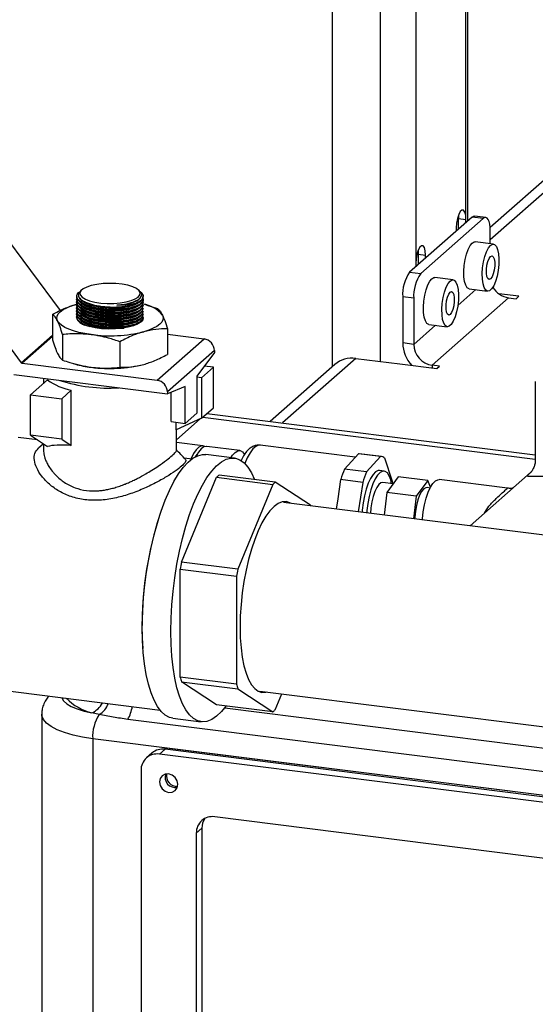
# Model space of a CAD drawing. Units: millimetres. Extents: x 4 to 416, y 4 to 293.
# Drawn here: x 316 to 330, y 154 to 182 of the extents above; entities that cross this region are included whole.
import ezdxf

# ---------------------------------------------------------------- set-up
doc = ezdxf.new("R2010")
doc.units = ezdxf.units.MM

msp = doc.modelspace()

# ---------------------------------------------------------------- linework, layer by layer
at = {"color": 7, "linetype": 'Continuous', "lineweight": 25}
for p, q in [((324.343, 172.315), (324.343, 183.243)), ((325.695, 182.728), (325.695, 172.459)), ((326.697, 182.601), (326.697, 175.222)), ((328.111, 176.469), (328.111, 182.339)), ((328.162, 176.424), (328.162, 182.333)), ((335.076, 181.78), (328.791, 176.237)), ((335.327, 181.654), (328.794, 175.893)), ((328.286, 176.534), (326.522, 174.978)), ((328.598, 176.495), (326.834, 174.939)), ((327.899, 176.588), (327.904, 176.495)), ((327.904, 176.197), (327.904, 176.495)), ((327.904, 176.495), (328.111, 176.469)), ((328.111, 176.38), (328.111, 176.469)), ((328.598, 176.495), (328.286, 176.534)), ((328.667, 176.522), (328.356, 176.561)), ((314.99, 176.156), (316.668, 173.896)), ((327.836, 176.226), (327.836, 176.137)), ((328.794, 175.78), (328.794, 176.144)), ((326.759, 175.583), (326.764, 175.49)), ((328.889, 175.768), (328.369, 175.833)), ((326.764, 175.49), (326.972, 175.464)), ((326.764, 175.49), (326.764, 175.192)), ((326.972, 175.375), (326.972, 175.464)), ((326.697, 175.222), (326.697, 175.133)), ((313.665, 174.987), (315.571, 172.42)), ((326.522, 174.978), (326.834, 174.939)), ((327.749, 174.763), (327.23, 174.829)), ((317.276, 174.48), (317.241, 174.449)), ((318.9, 174.452), (318.868, 174.48)), ((328.388, 174.487), (327.882, 174.041)), ((328.202, 174.51), (328.722, 174.445)), ((317.137, 174.296), (317.137, 174.283)), ((317.137, 174.212), (317.137, 174.2)), ((317.182, 174.343), (317.181, 174.323)), ((318.948, 174.41), (318.925, 174.43)), ((318.962, 174.322), (318.963, 174.337)), ((319.008, 174.287), (319.008, 174.3)), ((319.008, 174.204), (319.008, 174.217)), ((326.638, 174.242), (326.326, 174.281)), ((326.326, 174.281), (326.326, 172.982)), ((326.638, 174.242), (326.638, 172.943)), ((327.157, 172.354), (329.314, 174.256)), ((329.6, 174.299), (329.04, 174.369)), ((329.314, 174.256), (329.522, 174.23)), ((329.522, 174.23), (329.6, 174.299)), ((317.137, 174.129), (317.137, 174.116)), ((317.137, 174.046), (317.137, 174.033)), ((317.137, 173.963), (317.137, 173.95)), ((317.375, 174.137), (317.382, 174.134)), ((318.744, 174.07), (318.771, 174.079)), ((318.744, 173.986), (318.771, 173.996)), ((318.905, 174.136), (318.927, 174.159)), ((318.905, 174.053), (318.925, 174.073)), ((318.905, 173.97), (318.925, 173.99)), ((319.008, 174.121), (319.008, 174.133)), ((319.008, 174.038), (319.008, 174.05)), ((319.008, 173.955), (319.008, 173.967)), ((319.113, 174.047), (319.05, 174.065)), ((319.109, 174.048), (319.412, 173.95)), ((316.453, 173.789), (316.453, 173.069)), ((317.137, 173.88), (317.137, 173.867)), ((317.137, 173.797), (317.137, 173.784)), ((317.137, 173.713), (317.137, 173.701)), ((318.744, 173.903), (318.771, 173.913)), ((318.744, 173.82), (318.771, 173.83)), ((318.744, 173.737), (318.771, 173.746)), ((318.744, 173.654), (318.771, 173.663)), ((318.905, 173.887), (318.925, 173.907)), ((318.905, 173.804), (318.925, 173.824)), ((318.905, 173.721), (318.925, 173.74)), ((318.905, 173.638), (318.925, 173.657)), ((319.008, 173.871), (319.008, 173.884)), ((319.008, 173.788), (319.008, 173.801)), ((319.008, 173.705), (319.008, 173.718)), ((317.295, 173.512), (317.357, 173.487)), ((318.744, 173.571), (318.771, 173.58)), ((318.744, 173.487), (318.771, 173.497)), ((318.905, 173.554), (318.925, 173.574)), ((319.692, 173.381), (319.692, 172.661)), ((327.249, 173.482), (326.638, 172.943)), ((327.063, 173.506), (327.583, 173.44)), ((315.571, 172.42), (316.453, 173.198)), ((316.453, 173.167), (315.592, 172.408)), ((316.732, 173.219), (316.732, 172.5)), ((319.4, 171.928), (320.726, 173.097)), ((319.692, 173.227), (320.726, 173.097)), ((318.352, 173.015), (318.352, 172.296)), ((326.638, 172.943), (326.326, 172.982)), ((321.016, 172.767), (319.691, 171.599)), ((321.016, 172.714), (320.519, 172.042)), ((321.016, 172.767), (321.016, 172.714)), ((325, 172.547), (322.935, 170.725)), ((325, 172.547), (326.247, 172.389)), ((315.592, 172.408), (319.4, 171.928)), ((317.032, 172.402), (317.095, 172.384)), ((320.987, 172.296), (320.656, 172.003)), ((320.987, 172.296), (320.73, 172.328)), ((320.987, 171.153), (320.987, 172.296)), ((324.412, 172.375), (322.59, 170.768)), ((326.247, 172.389), (326.248, 172.39)), ((326.248, 172.39), (327.287, 172.259)), ((327.365, 172.328), (327.157, 172.354)), ((327.157, 172.354), (327.157, 172.275)), ((327.287, 172.259), (327.365, 172.328)), ((315.362, 172.091), (319.691, 171.546)), ((316.198, 171.986), (316.198, 171.843)), ((320.519, 172.042), (320.519, 171.006)), ((320.656, 172.003), (320.519, 172.021)), ((320.656, 172.003), (320.656, 170.861)), ((315.832, 171.52), (316.312, 171.943)), ((320.188, 171.75), (319.691, 171.546)), ((320.188, 170.714), (320.188, 171.75)), ((330.066, 171.891), (330.066, 169.684)), ((315.832, 170.377), (315.832, 171.52)), ((315.832, 171.52), (316.709, 171.41)), ((316.709, 171.41), (316.981, 171.649)), ((316.981, 170.088), (316.981, 171.649)), ((319.691, 171.599), (319.691, 171.546)), ((319.792, 170.764), (319.792, 171.587)), ((316.709, 171.41), (316.709, 170.267)), ((320.656, 170.861), (320.987, 171.153)), ((320.656, 170.861), (319.937, 170.533)), ((320.519, 171.006), (320.188, 170.714)), ((320.688, 170.889), (330.066, 169.708)), ((320.806, 170.993), (330.066, 169.827)), ((319.792, 170.764), (320.188, 170.714)), ((319.937, 170.533), (319.937, 170.745)), ((320.614, 170.841), (319.946, 170.253)), ((316.024, 170.251), (315.479, 170.319)), ((316.709, 170.267), (315.832, 170.377)), ((315.832, 170.377), (316.312, 170.062)), ((319.946, 169.954), (319.946, 170.537)), ((316.195, 170.138), (316.055, 170.015)), ((316.198, 170.136), (316.198, 169.954)), ((316.709, 170.267), (316.981, 170.088)), ((320.694, 170.076), (319.946, 170.171)), ((321.733, 169.946), (320.798, 170.063)), ((324.986, 169.76), (322.307, 170.097)), ((321.58, 169.732), (320.777, 169.834)), ((325.075, 169.858), (324.88, 169.641)), ((325.699, 169.78), (325.075, 169.858)), ((325.724, 169.779), (325.101, 169.857)), ((325.699, 169.78), (325.308, 169.345)), ((320.375, 169.703), (320.17, 169.728)), ((324.88, 169.641), (324.684, 169.423)), ((326.043, 169.076), (325.818, 169.736)), ((320.087, 166.797), (321.076, 169.192)), ((321.076, 169.192), (322.662, 168.992)), ((322.733, 169.055), (321.147, 169.255)), ((325.308, 169.345), (324.684, 169.423)), ((325.804, 169.365), (325.674, 169.382)), ((326.202, 169.207), (325.876, 168.763)), ((327.033, 169.102), (326.202, 169.207)), ((329.927, 169.323), (328.225, 167.822)), ((322.662, 168.992), (321.673, 166.597)), ((323.722, 168.404), (322.733, 169.055)), ((324.576, 169.128), (324.493, 168.58)), ((325.2, 169.049), (324.576, 169.128)), ((325.2, 169.049), (325.074, 168.219)), ((326.056, 169.009), (325.764, 169.046)), ((327.033, 169.102), (326.707, 168.658)), ((327.114, 168.917), (327.033, 169.102)), ((329.281, 168.883), (327.358, 169.125)), ((325.876, 168.763), (325.799, 168.128)), ((326.707, 168.658), (325.876, 168.763)), ((326.707, 168.658), (326.631, 168.023)), ((327.1, 168.889), (327.013, 168.9)), ((367.997, 162.811), (322.967, 168.484)), ((323.722, 168.404), (323.727, 168.389)), ((324.493, 168.58), (324.45, 168.297)), ((321.673, 166.597), (320.087, 166.797)), ((320.052, 163.556), (320.052, 166.602)), ((320.052, 166.602), (321.637, 166.402)), ((321.637, 166.402), (321.637, 163.356)), ((321.637, 163.356), (320.052, 163.556)), ((321.076, 162.772), (320.087, 163.423)), ((320.087, 163.423), (321.673, 163.223)), ((314.587, 163.239), (319.482, 162.623)), ((321.673, 163.223), (322.662, 162.573)), ((322.297, 163.16), (367.287, 157.491)), ((322.733, 162.635), (322.917, 163.082)), ((317.766, 162.499), (317.562, 162.546)), ((322.662, 162.573), (321.076, 162.772)), ((321.306, 162.689), (367.567, 156.861)), ((316.147, 162.508), (316.147, 150.461)), ((375.113, 155.239), (318.572, 162.362)), ((319.84, 162.396), (320.643, 162.295)), ((375.787, 154.482), (317.583, 161.815)), ((317.583, 161.815), (317.583, 149.768)), ((319.255, 161.412), (319.098, 161.273)), ((319.623, 161.519), (319.466, 161.38)), ((319.662, 161.553), (319.623, 161.519)), ((373.669, 154.71), (319.623, 161.519)), ((373.708, 154.744), (319.662, 161.553)), ((373.512, 154.571), (319.466, 161.38)), ((318.946, 160.922), (318.946, 151.494)), ((371.953, 153.196), (321.025, 159.612)), ((320.662, 159.293), (320.505, 159.154)), ((320.662, 159.293), (320.662, 153.007)), ((320.505, 159.154), (320.505, 152.869))]:
    msp.add_line(p, q, dxfattribs=at)
at = {"color": 7, "linetype": 'Continuous', "lineweight": 25, "flags": 128}
for points in [[(328.111, 176.469), (328.103, 176.587), (328.079, 176.676), (328.043, 176.726), (327.998, 176.73), (327.95, 176.688), (327.905, 176.605), (327.869, 176.49), (327.845, 176.359), (327.836, 176.226)], [(328.286, 176.534), (328.325, 176.558), (328.356, 176.561)], [(328.794, 176.144), (328.791, 176.243), (328.779, 176.331), (328.761, 176.406), (328.737, 176.464), (328.707, 176.503), (328.673, 176.521), (328.636, 176.518), (328.598, 176.495)], [(326.972, 175.464), (326.964, 175.582), (326.94, 175.672), (326.903, 175.721), (326.859, 175.725), (326.811, 175.683), (326.766, 175.6), (326.729, 175.486), (326.705, 175.354), (326.697, 175.222)], [(328.202, 174.51), (328.199, 174.511), (328.147, 174.541), (328.104, 174.611), (328.072, 174.716), (328.054, 174.85), (328.05, 175.004), (328.062, 175.168), (328.087, 175.333), (328.124, 175.488), (328.172, 175.622), (328.227, 175.729), (328.286, 175.8)], [(328.286, 175.8), (328.344, 175.832), (328.369, 175.833)], [(328.805, 175.735), (328.864, 175.767), (328.919, 175.757), (328.967, 175.707), (329.004, 175.619), (329.03, 175.498), (329.041, 175.353), (329.037, 175.193), (329.019, 175.027), (328.987, 174.866), (328.944, 174.72), (328.892, 174.598), (328.835, 174.509), (328.776, 174.457), (328.719, 174.445), (328.667, 174.476), (328.624, 174.545), (328.592, 174.651), (328.574, 174.784), (328.57, 174.938), (328.581, 175.103), (328.606, 175.268), (328.644, 175.422), (328.692, 175.557), (328.747, 175.663), (328.805, 175.735)], [(328.805, 175.421), (328.846, 175.437), (328.881, 175.414), (328.907, 175.353), (328.921, 175.263), (328.921, 175.154), (328.907, 175.039), (328.881, 174.932), (328.846, 174.847), (328.805, 174.792), (328.765, 174.775), (328.73, 174.799), (328.703, 174.859), (328.689, 174.949), (328.689, 175.059), (328.703, 175.173), (328.73, 175.28), (328.765, 175.366), (328.805, 175.421)], [(327.063, 173.506), (327.06, 173.506), (327.008, 173.536), (326.965, 173.606), (326.933, 173.711), (326.915, 173.845), (326.911, 173.999), (326.922, 174.164), (326.947, 174.328), (326.985, 174.483), (327.033, 174.618), (327.088, 174.724), (327.146, 174.796)], [(327.146, 174.796), (327.205, 174.828), (327.23, 174.829)], [(327.666, 174.73), (327.725, 174.762), (327.78, 174.753), (327.827, 174.702), (327.865, 174.614), (327.89, 174.494), (327.901, 174.349), (327.898, 174.188), (327.879, 174.022), (327.848, 173.861), (327.805, 173.715), (327.753, 173.594), (327.696, 173.504), (327.637, 173.452), (327.579, 173.441), (327.528, 173.471), (327.485, 173.541), (327.453, 173.646), (327.435, 173.78), (327.431, 173.934), (327.442, 174.098), (327.467, 174.263), (327.505, 174.417), (327.553, 174.552), (327.608, 174.659), (327.666, 174.73)], [(318.868, 174.279), (318.914, 174.339), (318.921, 174.4), (318.888, 174.46), (318.817, 174.517), (318.711, 174.567), (318.575, 174.609), (318.416, 174.639), (318.24, 174.658), (318.057, 174.663), (317.875, 174.656), (317.701, 174.635), (317.545, 174.602), (317.414, 174.559), (317.313, 174.508), (317.248, 174.451), (317.222, 174.39), (317.235, 174.329), (317.287, 174.27), (317.377, 174.216), (317.498, 174.17), (317.647, 174.134), (317.815, 174.109), (317.995, 174.097), (318.179, 174.098), (318.358, 174.113), (318.524, 174.139), (318.668, 174.177), (318.785, 174.225), (318.868, 174.279)], [(317.207, 174.242), (317.213, 174.234), (317.28, 174.171), (317.382, 174.113), (317.515, 174.061), (317.671, 174.02), (317.845, 173.989), (318.029, 173.972), (318.215, 173.968), (318.395, 173.978), (318.56, 174.001), (318.704, 174.036), (318.821, 174.082), (318.905, 174.136)], [(318.268, 174.053), (318.452, 174.067), (318.618, 174.096), (318.758, 174.138), (318.865, 174.19), (318.934, 174.251), (318.962, 174.317), (318.962, 174.322)], [(327.666, 174.416), (327.706, 174.432), (327.742, 174.409), (327.768, 174.349), (327.782, 174.259), (327.782, 174.149), (327.768, 174.034), (327.742, 173.928), (327.706, 173.842), (327.666, 173.787), (327.626, 173.771), (327.59, 173.794), (327.564, 173.854), (327.55, 173.945), (327.55, 174.054), (327.564, 174.169), (327.59, 174.276), (327.626, 174.361), (327.666, 174.416)], [(316.593, 173.606), (316.574, 173.671), (316.58, 173.736), (316.613, 173.801), (316.67, 173.863), (316.751, 173.923), (316.855, 173.978), (316.979, 174.029), (317.123, 174.073)], [(317.241, 174.12), (317.28, 174.088), (317.382, 174.029), (317.515, 173.978), (317.671, 173.937), (317.845, 173.906), (318.029, 173.889), (318.215, 173.885), (318.395, 173.895), (318.56, 173.918), (318.704, 173.953), (318.821, 173.999), (318.905, 174.053)], [(317.241, 174.037), (317.28, 174.005), (317.382, 173.946), (317.515, 173.895), (317.671, 173.853), (317.845, 173.823), (318.029, 173.806), (318.215, 173.802), (318.395, 173.811), (318.56, 173.834), (318.704, 173.87), (318.821, 173.916), (318.905, 173.97)], [(317.241, 173.954), (317.28, 173.922), (317.382, 173.863), (317.515, 173.812), (317.671, 173.77), (317.845, 173.74), (318.029, 173.723), (318.215, 173.719), (318.395, 173.728), (318.56, 173.751), (318.704, 173.786), (318.821, 173.832), (318.905, 173.887)], [(319.008, 173.687), (318.997, 173.639), (318.948, 173.576), (318.86, 173.518), (318.737, 173.467), (318.586, 173.426), (318.412, 173.396), (318.223, 173.379), (318.028, 173.375), (317.835, 173.385), (317.652, 173.408), (317.487, 173.443), (317.348, 173.489), (317.241, 173.543), (317.17, 173.604), (317.153, 173.628)], [(317.241, 173.871), (317.28, 173.838), (317.382, 173.78), (317.515, 173.729), (317.671, 173.687), (317.845, 173.657), (318.029, 173.639), (318.215, 173.635), (318.395, 173.645), (318.56, 173.668), (318.704, 173.703), (318.821, 173.749), (318.905, 173.804)], [(317.241, 173.788), (317.28, 173.755), (317.382, 173.697), (317.515, 173.646), (317.671, 173.604), (317.845, 173.574), (318.029, 173.556), (318.215, 173.552), (318.395, 173.562), (318.56, 173.585), (318.704, 173.62), (318.821, 173.666), (318.905, 173.721)], [(317.241, 173.705), (317.28, 173.672), (317.382, 173.614), (317.515, 173.562), (317.671, 173.521), (317.845, 173.491), (318.029, 173.473), (318.215, 173.469), (318.395, 173.479), (318.56, 173.502), (318.704, 173.537), (318.821, 173.583), (318.905, 173.638)], [(319.552, 173.767), (319.571, 173.702), (319.564, 173.637), (319.532, 173.572), (319.475, 173.51), (319.394, 173.45), (319.29, 173.395), (319.165, 173.344), (319.022, 173.3)], [(317.542, 173.219), (317.364, 173.246), (317.197, 173.281), (317.046, 173.322), (316.912, 173.37), (316.798, 173.423), (316.706, 173.481), (316.637, 173.542), (316.593, 173.606)], [(317.241, 173.622), (317.28, 173.589), (317.382, 173.53), (317.515, 173.479), (317.671, 173.438), (317.845, 173.407), (318.029, 173.39), (318.215, 173.386), (318.395, 173.396), (318.47, 173.404)], [(318.814, 173.497), (318.821, 173.5), (318.905, 173.554)], [(320.744, 170.059), (320.722, 170.069), (320.652, 170.075), (320.578, 170.04), (320.504, 169.968), (320.431, 169.859), (320.363, 169.718), (320.357, 169.705)], [(320.798, 170.063), (320.792, 170.064), (320.719, 170.049), (320.645, 169.996), (320.571, 169.904), (320.501, 169.781)], [(322.307, 170.097), (322.264, 170.097), (322.183, 170.064), (322.101, 169.993), (322.02, 169.884), (321.942, 169.742), (321.874, 169.577)], [(318.983, 164.946), (318.99, 165.316), (319.011, 165.694), (319.046, 166.076), (319.094, 166.459), (319.155, 166.838), (319.228, 167.21), (319.313, 167.57), (319.408, 167.914), (319.513, 168.24), (319.626, 168.543), (319.746, 168.82), (319.873, 169.069), (320.004, 169.286), (320.138, 169.469), (320.274, 169.617), (320.411, 169.728), (320.546, 169.801), (320.679, 169.834), (320.777, 169.834)], [(320.534, 169.845), (320.493, 169.794), (320.474, 169.767)], [(321.48, 169.745), (321.525, 169.813), (321.599, 169.895), (321.673, 169.939), (321.745, 169.944), (321.811, 169.908), (321.867, 169.838)], [(325.101, 169.857), (325.091, 169.858), (325.075, 169.858)], [(319.786, 164.845), (319.794, 165.214), (319.815, 165.592), (319.849, 165.975), (319.897, 166.358), (319.958, 166.737), (320.032, 167.109), (320.116, 167.469), (320.212, 167.813), (320.316, 168.139), (320.429, 168.442), (320.55, 168.719), (320.676, 168.967), (320.807, 169.185), (320.942, 169.368), (321.078, 169.516), (321.214, 169.627), (321.349, 169.7), (321.482, 169.733), (321.611, 169.727), (321.735, 169.682), (321.851, 169.598), (321.961, 169.476), (322.061, 169.317), (322.149, 169.129)], [(325.674, 169.382), (325.633, 169.38), (325.561, 169.345), (325.489, 169.271), (325.419, 169.162), (325.354, 169.022), (325.295, 168.855), (325.247, 168.669), (325.21, 168.471), (325.185, 168.268), (325.181, 168.205)], [(326.014, 169.014), (325.99, 169.116), (325.947, 169.232), (325.893, 169.314), (325.831, 169.359), (325.763, 169.363), (325.691, 169.328), (325.619, 169.255), (325.549, 169.146), (325.483, 169.005), (325.425, 168.839), (325.377, 168.653), (325.34, 168.455), (325.315, 168.251), (325.311, 168.189)], [(325.764, 169.046), (325.712, 169.036), (325.653, 168.989), (325.594, 168.906), (325.541, 168.793), (325.494, 168.654), (325.457, 168.498), (325.432, 168.333), (325.42, 168.175)], [(326.049, 168.998), (326.046, 169.036), (326.043, 169.076)], [(326.885, 167.991), (326.886, 168.017), (326.908, 168.218), (326.943, 168.415), (326.989, 168.601), (327.046, 168.768), (327.11, 168.909), (327.179, 169.017), (327.251, 169.09), (327.321, 169.124), (327.358, 169.125)], [(327.013, 168.9), (326.98, 168.897), (326.92, 168.863), (326.86, 168.791), (326.804, 168.686), (326.754, 168.553), (326.712, 168.399), (326.683, 168.234), (326.665, 168.065), (326.663, 168.019)], [(323.164, 168.46), (323.143, 168.471), (323.037, 168.505), (322.927, 168.499), (322.813, 168.454), (322.697, 168.371), (322.582, 168.25), (322.468, 168.094), (322.357, 167.905), (322.252, 167.685), (322.153, 167.438), (322.061, 167.167), (321.98, 166.877), (321.908, 166.57), (321.848, 166.253), (321.801, 165.93), (321.766, 165.605), (321.745, 165.282), (321.738, 164.968), (321.745, 164.666), (321.766, 164.381), (321.801, 164.116), (321.848, 163.876), (321.908, 163.665), (321.98, 163.485), (322.061, 163.339), (322.153, 163.229), (322.252, 163.156), (322.357, 163.123), (322.468, 163.128), (322.493, 163.135)], [(319.003, 164.359), (318.984, 164.665), (318.977, 165.011)], [(319.84, 162.396), (319.746, 162.419), (319.626, 162.483), (319.513, 162.587), (319.408, 162.727), (319.313, 162.904), (319.228, 163.115), (319.155, 163.357), (319.094, 163.629), (319.046, 163.927), (319.011, 164.248), (318.99, 164.589), (318.983, 164.946)], [(321.344, 162.739), (321.214, 162.58), (321.078, 162.451), (320.942, 162.359), (320.807, 162.306), (320.676, 162.292), (320.55, 162.317), (320.429, 162.382), (320.316, 162.486), (320.212, 162.626), (320.116, 162.803), (320.032, 163.013), (319.958, 163.256), (319.897, 163.527), (319.849, 163.825), (319.815, 164.147), (319.794, 164.488), (319.786, 164.845)], [(316.712, 162.972), (316.76, 162.887), (316.85, 162.803), (316.979, 162.726), (317.143, 162.655), (317.339, 162.595), (317.562, 162.546)], [(317.583, 161.815), (317.296, 161.86), (317.03, 161.917), (316.791, 161.987), (316.584, 162.067), (316.414, 162.156), (316.284, 162.252), (316.196, 162.354), (316.152, 162.459), (316.147, 162.509)], [(319.985, 160.529), (319.966, 160.632), (319.909, 160.724), (319.825, 160.791), (319.725, 160.824), (319.626, 160.816), (319.542, 160.77), (319.485, 160.692), (319.466, 160.595), (319.485, 160.492), (319.542, 160.4), (319.626, 160.332), (319.725, 160.3), (319.825, 160.307), (319.909, 160.353), (319.966, 160.431), (319.985, 160.529)]]:
    msp.add_lwpolyline(points, dxfattribs=at)
at = {"color": 7, "linetype": 'Continuous', "lineweight": 25}
for centre, radius, start, end in [((327.418, 174.35), 1.094, 144.9309, 183.5931), ((327.729, 174.311), 1.094, 144.9309, 183.5931), ((329.401, 174.856), 0.606, 209.0922, 261.7398), ((318.848, 174.283), 0.162, 8.185, 51.8636), ((318.153, 176.003), 2.021, 247.6008, 287.0131), ((318.153, 175.919), 2.021, 247.6008, 287.0131), ((318.153, 175.836), 2.021, 247.6008, 287.0131), ((318.193, 175.761), 1.766, 275.1421, 288.7768), ((318.868, 173.201), 0.888, 39.6221, 81.435), ((318.153, 175.753), 2.021, 247.6008, 287.0131), ((318.153, 175.67), 2.021, 247.6008, 287.0131), ((318.153, 175.587), 2.021, 247.6008, 287.0131), ((318.153, 175.504), 2.021, 247.6008, 287.0131), ((318.153, 175.42), 2.021, 247.6008, 287.0131), ((318.066, 177.222), 4.038, 262.5487, 283.6968), ((320.677, 172.761), 0.339, 1.0587, 81.7605), ((327.286, 172.998), 0.96, 180.9394, 222.632), ((327.244, 172.954), 0.607, 181.0587, 261.7605), ((324.895, 171.813), 0.741, 81.8416, 130.6612), ((315.596, 172.438), 0.0305, 216.0747, 261.9332), ((317.893, 175.244), 2.969, 254.399, 263.2109), ((318.066, 176.299), 4.038, 262.5487, 283.6968), ((317.262, 173.198), 1.574, 232.8828, 259.7151), ((318.034, 176.153), 4.444, 251.9533, 273.6852), ((319.352, 171.593), 0.339, 1.0587, 81.7605), ((325.701, 169.602), 0.177, 49.06, 90.8182), ((321.819, 168.421), 1.07, 128.8774, 133.9419), ((327.085, 168.381), 2.617, 156.5404, 163.4228), ((327.708, 168.303), 2.617, 156.5404, 163.4228), ((323.405, 168.222), 1.07, 128.8774, 133.9419), ((328.909, 165.022), 9.932, 161.7073, 180.0638), ((329.772, 164.935), 9.863, 169.1204, 170.2725), ((331.358, 164.735), 9.863, 169.1204, 170.2725), ((323.224, 164.334), 3.267, 193.7781, 196.1849), ((324.81, 164.134), 3.267, 193.7781, 196.1849), ((317.96, 164.091), 1.596, 225.3649, 255.5414), ((317.334, 163.081), 0.581, 293.0211, 334.1209), ((317.437, 163.042), 0.635, 301.2354, 338.1496), ((317.719, 162.872), 0.994, 329.1089, 351.2297), ((321.99, 163.406), 1.07, 308.8774, 313.9419), ((318.738, 161.873), 1.156, 147.1995, 182.8467), ((319.557, 161.06), 0.463, 81.8416, 130.6612), ((319.398, 160.933), 0.452, 81.3986, 181.4206), ((319.915, 160.729), 0.291, 161.9055, 280.9137), ((319.957, 160.766), 0.295, 168.5506, 274.2687), ((320.957, 159.165), 0.452, 81.3986, 181.4206), ((321.138, 159.298), 0.476, 145.8403, 180.5842)]:
    msp.add_arc(centre, radius, start, end, dxfattribs=at)
msp.add_ellipse((318.072, 169.61), major_axis=(1.873, -0.372), ratio=0.169376, start_param=2.226212, end_param=2.825268, dxfattribs=at)
for points, knots in [([(317.295, 174.025), (317.247, 174.059), (317.15, 174.128), (317.115, 174.213), (317.149, 174.253), (317.155, 174.26)], [0, 0, 0, 0, 0.4575698, 0.9151036, 1, 1, 1, 1]), ([(317.143, 174.282), (317.141, 174.278), (317.124, 174.238), (317.18, 174.17), (317.263, 174.115), (317.295, 174.094)], [0, 0, 0, 0, 0.073702, 0.643646, 1, 1, 1, 1]), ([(317.143, 174.199), (317.141, 174.195), (317.124, 174.154), (317.18, 174.087), (317.263, 174.032), (317.295, 174.011)], [0, 0, 0, 0, 0.073702, 0.643646, 1, 1, 1, 1]), ([(317.295, 174.108), (317.244, 174.142), (317.144, 174.212), (317.129, 174.323), (317.164, 174.401), (317.229, 174.431), (317.234, 174.434)], [0, 0, 0, 0, 0.323701, 0.647376, 0.97072, 1, 1, 1, 1]), ([(317.243, 174.446), (317.216, 174.416), (317.159, 174.353), (317.201, 174.247), (317.336, 174.146), (317.559, 174.064), (317.842, 174.01), (318.12, 173.991), (318.286, 173.999), (318.352, 174.002)], [0, 0, 0, 0, 0.138529, 0.290863, 0.443263, 0.595776, 0.7484, 0.901081, 1, 1, 1, 1]), ([(318.99, 174.256), (318.997, 174.245), (319.027, 174.197), (318.974, 174.114), (318.831, 174.021), (318.595, 173.955), (318.302, 173.923), (317.982, 173.929), (317.674, 173.971), (317.439, 174.036), (317.335, 174.088), (317.295, 174.108)], [0, 0, 0, 0, 0.037228, 0.163389, 0.289443, 0.415479, 0.541598, 0.66786, 0.794259, 0.920728, 1, 1, 1, 1]), ([(317.295, 174.094), (317.362, 174.062), (317.497, 173.999), (317.787, 173.937), (318.103, 173.908), (318.417, 173.918), (318.693, 173.964), (318.894, 174.041), (319.002, 174.126), (318.997, 174.183), (318.995, 174.204)], [0, 0, 0, 0, 0.1323856, 0.2647794, 0.3972504, 0.5296995, 0.6620409, 0.7942377, 0.926314, 1, 1, 1, 1]), ([(318.268, 174.053), (318.34, 174.06), (318.508, 174.077), (318.731, 174.134), (318.902, 174.219), (318.973, 174.316), (318.968, 174.397), (318.909, 174.436), (318.895, 174.446)], [0, 0, 0, 0, 0.148082, 0.345585, 0.542874, 0.740012, 0.937123, 1, 1, 1, 1]), ([(318.352, 174.002), (318.449, 174.013), (318.644, 174.033), (318.86, 174.107), (318.991, 174.195), (318.996, 174.259), (318.998, 174.287)], [0, 0, 0, 0, 0.265695, 0.531867, 0.797777, 1, 1, 1, 1]), ([(319.008, 174.306), (319, 174.27), (318.983, 174.197), (318.866, 174.127), (318.78, 174.096), (318.762, 174.089)], [0, 0, 0, 0, 0.4408163, 0.8832946, 1, 1, 1, 1]), ([(318.924, 174.428), (318.958, 174.393), (318.998, 174.352), (319.006, 174.312), (319.008, 174.306)], [0, 0, 0, 0, 0.8494913, 1, 1, 1, 1]), ([(316.453, 173.789), (316.563, 173.847), (316.783, 173.965), (317.009, 174.037), (317.123, 174.073)], [0, 0, 0, 0, 0.49696, 1, 1, 1, 1]), ([(317.295, 173.941), (317.247, 173.976), (317.15, 174.045), (317.115, 174.13), (317.149, 174.17), (317.155, 174.176)], [0, 0, 0, 0, 0.4575698, 0.9151036, 1, 1, 1, 1]), ([(317.295, 173.858), (317.247, 173.893), (317.15, 173.961), (317.115, 174.047), (317.149, 174.087), (317.155, 174.093)], [0, 0, 0, 0, 0.45757, 0.915104, 1, 1, 1, 1]), ([(317.295, 173.775), (317.247, 173.81), (317.15, 173.878), (317.115, 173.963), (317.149, 174.004), (317.155, 174.01)], [0, 0, 0, 0, 0.45757, 0.915104, 1, 1, 1, 1]), ([(317.295, 173.692), (317.247, 173.726), (317.15, 173.795), (317.115, 173.88), (317.149, 173.921), (317.155, 173.927)], [0, 0, 0, 0, 0.45757, 0.915104, 1, 1, 1, 1]), ([(317.143, 174.116), (317.141, 174.112), (317.124, 174.071), (317.18, 174.004), (317.263, 173.949), (317.295, 173.928)], [0, 0, 0, 0, 0.073702, 0.643646, 1, 1, 1, 1]), ([(317.143, 174.033), (317.141, 174.028), (317.124, 173.988), (317.18, 173.921), (317.263, 173.866), (317.295, 173.844)], [0, 0, 0, 0, 0.073702, 0.643646, 1, 1, 1, 1]), ([(317.143, 173.95), (317.141, 173.945), (317.124, 173.905), (317.18, 173.837), (317.263, 173.782), (317.295, 173.761)], [0, 0, 0, 0, 0.073702, 0.643646, 1, 1, 1, 1]), ([(319.005, 174.134), (318.997, 174.099), (318.981, 174.028), (318.828, 173.938), (318.595, 173.872), (318.301, 173.84), (317.982, 173.846), (317.674, 173.888), (317.439, 173.953), (317.335, 174.005), (317.295, 174.025)], [0, 0, 0, 0, 0.124234, 0.256186, 0.388121, 0.520143, 0.652315, 0.784629, 0.917017, 1, 1, 1, 1]), ([(317.295, 174.011), (317.362, 173.979), (317.497, 173.916), (317.787, 173.854), (318.103, 173.825), (318.417, 173.835), (318.693, 173.881), (318.894, 173.958), (319.002, 174.043), (318.997, 174.1), (318.995, 174.121)], [0, 0, 0, 0, 0.132386, 0.264779, 0.39725, 0.529699, 0.662041, 0.794238, 0.926314, 1, 1, 1, 1]), ([(319.005, 174.05), (318.997, 174.016), (318.981, 173.945), (318.828, 173.855), (318.595, 173.789), (318.301, 173.757), (317.982, 173.762), (317.674, 173.805), (317.439, 173.87), (317.335, 173.921), (317.295, 173.941)], [0, 0, 0, 0, 0.124234, 0.256186, 0.388121, 0.520143, 0.652315, 0.784629, 0.917017, 1, 1, 1, 1]), ([(317.295, 173.928), (317.362, 173.896), (317.497, 173.833), (317.787, 173.771), (318.103, 173.742), (318.417, 173.751), (318.693, 173.797), (318.894, 173.875), (319.002, 173.96), (318.997, 174.017), (318.995, 174.038)], [0, 0, 0, 0, 0.132386, 0.264779, 0.39725, 0.529699, 0.662041, 0.794238, 0.926314, 1, 1, 1, 1]), ([(319.005, 173.967), (318.997, 173.933), (318.981, 173.862), (318.828, 173.772), (318.595, 173.706), (318.301, 173.674), (317.982, 173.679), (317.674, 173.722), (317.439, 173.786), (317.335, 173.838), (317.295, 173.858)], [0, 0, 0, 0, 0.124234, 0.256186, 0.388121, 0.520143, 0.652315, 0.784629, 0.917017, 1, 1, 1, 1]), ([(317.295, 173.844), (317.362, 173.813), (317.497, 173.75), (317.787, 173.688), (318.103, 173.659), (318.417, 173.668), (318.693, 173.714), (318.894, 173.792), (319.002, 173.877), (318.997, 173.934), (318.995, 173.955)], [0, 0, 0, 0, 0.132386, 0.264779, 0.39725, 0.529699, 0.662041, 0.794238, 0.926314, 1, 1, 1, 1]), ([(318.762, 174.089), (318.723, 174.08), (318.615, 174.056), (318.44, 174.045), (318.309, 174.051), (318.268, 174.053)], [0, 0, 0, 0, 0.27734, 0.779088, 1, 1, 1, 1]), ([(319.412, 173.95), (319.435, 173.932), (319.481, 173.896), (319.528, 173.81), (319.552, 173.767)], [0, 0, 0, 0, 0.49696, 1, 1, 1, 1]), ([(316.593, 173.606), (316.571, 173.646), (316.524, 173.732), (316.478, 173.769), (316.453, 173.789)], [0, 0, 0, 0, 0.461777, 1, 1, 1, 1]), ([(317.295, 173.609), (317.247, 173.643), (317.15, 173.712), (317.115, 173.797), (317.149, 173.837), (317.155, 173.844)], [0, 0, 0, 0, 0.45757, 0.915104, 1, 1, 1, 1]), ([(317.295, 173.526), (317.247, 173.56), (317.15, 173.629), (317.115, 173.714), (317.149, 173.754), (317.155, 173.761)], [0, 0, 0, 0, 0.45757, 0.915104, 1, 1, 1, 1]), ([(317.143, 173.867), (317.141, 173.862), (317.124, 173.822), (317.18, 173.754), (317.263, 173.699), (317.295, 173.678)], [0, 0, 0, 0, 0.073702, 0.643646, 1, 1, 1, 1]), ([(317.143, 173.784), (317.141, 173.779), (317.124, 173.739), (317.18, 173.671), (317.263, 173.616), (317.295, 173.595)], [0, 0, 0, 0, 0.073702, 0.643646, 1, 1, 1, 1]), ([(317.143, 173.7), (317.141, 173.696), (317.124, 173.656), (317.18, 173.588), (317.263, 173.533), (317.295, 173.512)], [0, 0, 0, 0, 0.073702, 0.643646, 1, 1, 1, 1]), ([(319.005, 173.884), (318.997, 173.85), (318.981, 173.779), (318.828, 173.689), (318.595, 173.623), (318.301, 173.591), (317.982, 173.596), (317.674, 173.639), (317.439, 173.703), (317.335, 173.755), (317.295, 173.775)], [0, 0, 0, 0, 0.124234, 0.256186, 0.388121, 0.520143, 0.652315, 0.784629, 0.917017, 1, 1, 1, 1]), ([(317.295, 173.761), (317.362, 173.73), (317.497, 173.667), (317.787, 173.605), (318.103, 173.576), (318.417, 173.585), (318.693, 173.631), (318.894, 173.709), (319.002, 173.793), (318.997, 173.851), (318.995, 173.871)], [0, 0, 0, 0, 0.132386, 0.264779, 0.39725, 0.529699, 0.662041, 0.794238, 0.926314, 1, 1, 1, 1]), ([(319.005, 173.801), (318.997, 173.767), (318.981, 173.696), (318.828, 173.606), (318.595, 173.54), (318.301, 173.508), (317.982, 173.513), (317.674, 173.555), (317.439, 173.62), (317.335, 173.672), (317.295, 173.692)], [0, 0, 0, 0, 0.124234, 0.256186, 0.388121, 0.520143, 0.652315, 0.784629, 0.917017, 1, 1, 1, 1]), ([(317.295, 173.678), (317.362, 173.647), (317.497, 173.584), (317.787, 173.521), (318.103, 173.493), (318.417, 173.502), (318.693, 173.548), (318.894, 173.626), (319.002, 173.71), (318.997, 173.768), (318.995, 173.788)], [0, 0, 0, 0, 0.132386, 0.264779, 0.39725, 0.529699, 0.662041, 0.794238, 0.926314, 1, 1, 1, 1]), ([(319.005, 173.718), (318.997, 173.683), (318.981, 173.613), (318.828, 173.522), (318.595, 173.456), (318.301, 173.424), (317.982, 173.43), (317.674, 173.472), (317.439, 173.537), (317.335, 173.589), (317.295, 173.609)], [0, 0, 0, 0, 0.124234, 0.256186, 0.388121, 0.520143, 0.652315, 0.784629, 0.917017, 1, 1, 1, 1]), ([(317.295, 173.595), (317.362, 173.563), (317.497, 173.501), (317.787, 173.438), (318.103, 173.409), (318.417, 173.419), (318.693, 173.465), (318.894, 173.542), (319.002, 173.627), (318.997, 173.685), (318.995, 173.705)], [0, 0, 0, 0, 0.132386, 0.264779, 0.39725, 0.529699, 0.662041, 0.794238, 0.926314, 1, 1, 1, 1]), ([(319.552, 173.767), (319.574, 173.719), (319.621, 173.613), (319.667, 173.462), (319.692, 173.381)], [0, 0, 0, 0, 0.461777, 1, 1, 1, 1]), ([(316.732, 173.219), (316.71, 173.294), (316.663, 173.446), (316.616, 173.552), (316.593, 173.606)], [0, 0, 0, 0, 0.49696, 1, 1, 1, 1]), ([(317.516, 173.441), (317.483, 173.449), (317.394, 173.472), (317.333, 173.505), (317.295, 173.526)], [0, 0, 0, 0, 0.36889, 1, 1, 1, 1]), ([(319.692, 173.381), (319.582, 173.379), (319.361, 173.377), (319.135, 173.326), (319.022, 173.3)], [0, 0, 0, 0, 0.49696, 1, 1, 1, 1]), ([(317.542, 173.219), (317.339, 173.233), (317.066, 173.253), (316.8, 173.226), (316.732, 173.219)], [0, 0, 0, 0, 0.745013, 1, 1, 1, 1]), ([(318.352, 173.015), (318.245, 173.052), (317.978, 173.144), (317.705, 173.191), (317.542, 173.219)], [0, 0, 0, 0, 0.401672, 1, 1, 1, 1]), ([(319.022, 173.3), (318.918, 173.267), (318.692, 173.196), (318.471, 173.078), (318.352, 173.015)], [0, 0, 0, 0, 0.461777, 1, 1, 1, 1]), ([(316.453, 173.069), (316.476, 172.994), (316.522, 172.842), (316.569, 172.736), (316.593, 172.682)], [0, 0, 0, 0, 0.49696, 1, 1, 1, 1]), ([(316.593, 172.682), (316.614, 172.643), (316.662, 172.556), (316.708, 172.519), (316.732, 172.5)], [0, 0, 0, 0, 0.461777, 1, 1, 1, 1]), ([(319.022, 172.376), (319.126, 172.409), (319.352, 172.48), (319.573, 172.598), (319.692, 172.661)], [0, 0, 0, 0, 0.461777, 1, 1, 1, 1]), ([(316.732, 172.5), (316.8, 172.476), (317.066, 172.382), (317.339, 172.333), (317.542, 172.296)], [0, 0, 0, 0, 0.254987, 1, 1, 1, 1]), ([(317.542, 172.296), (317.705, 172.283), (317.978, 172.26), (318.245, 172.286), (318.352, 172.296)], [0, 0, 0, 0, 0.598328, 1, 1, 1, 1]), ([(318.352, 172.296), (318.462, 172.297), (318.683, 172.299), (318.908, 172.351), (319.022, 172.376)], [0, 0, 0, 0, 0.49696, 1, 1, 1, 1]), ([(322.315, 170.094), (322.311, 170.096), (322.271, 170.107), (322.192, 170.096), (322.092, 170.062), (322.001, 170.001), (321.916, 169.913), (321.835, 169.799), (321.787, 169.699), (321.763, 169.65)], [0, 0, 0, 0, 0.016299, 0.160733, 0.300568, 0.447556, 0.61474, 0.809727, 1, 1, 1, 1]), ([(320.189, 169.698), (320.195, 169.695), (320.225, 169.679), (320.201, 169.619), (320.104, 169.512), (319.92, 169.37), (319.666, 169.205), (319.355, 169.03), (318.998, 168.859), (318.611, 168.708), (318.198, 168.594), (317.777, 168.534), (317.359, 168.548), (316.972, 168.637), (316.632, 168.792), (316.351, 168.994), (316.137, 169.221), (315.991, 169.455), (315.927, 169.677), (315.937, 169.874), (316.016, 169.968), (316.055, 170.015)], [0, 0, 0, 0, 0.013653, 0.067465, 0.120157, 0.172772, 0.226404, 0.280123, 0.334986, 0.391039, 0.446336, 0.503776, 0.560135, 0.617071, 0.673863, 0.729418, 0.785493, 0.840395, 0.893929, 0.947505, 1, 1, 1, 1]), ([(316.199, 169.954), (316.199, 169.942), (316.199, 169.909), (316.207, 169.848), (316.224, 169.769), (316.254, 169.679), (316.3, 169.579), (316.37, 169.459), (316.453, 169.347), (316.555, 169.235), (316.656, 169.143), (316.828, 169.015), (317.07, 168.89), (317.405, 168.807), (317.68, 168.803), (317.882, 168.826), (318.01, 168.849), (318.119, 168.875), (318.207, 168.899), (318.276, 168.921), (318.348, 168.945), (318.424, 168.972), (318.515, 169.008), (318.614, 169.05), (318.728, 169.102), (318.883, 169.179), (319.064, 169.278), (319.261, 169.398), (319.466, 169.531), (319.67, 169.677), (319.837, 169.812), (319.912, 169.887), (319.938, 169.927), (319.946, 169.944), (319.946, 169.952), (319.945, 169.954)], [0, 0, 0, 0, 0.0115411, 0.0315262, 0.0540562, 0.0791447, 0.1068015, 0.1370336, 0.1783426, 0.2001745, 0.2336905, 0.2630469, 0.3278859, 0.3873973, 0.4468599, 0.4678891, 0.4895678, 0.5119308, 0.5231814, 0.5350823, 0.5476357, 0.5608435, 0.5747072, 0.5962591, 0.6144795, 0.6376611, 0.684515, 0.7214246, 0.7632684, 0.8270909, 0.8874442, 0.9478555, 0.968805, 0.9901927, 1, 1, 1, 1]), ([(320.196, 169.701), (320.153, 169.746), (320.07, 169.834), (319.987, 169.922), (319.946, 169.965)], [0, 0, 0, 0, 0.51394, 1, 1, 1, 1]), ([(330.064, 169.683), (330.065, 169.678), (330.069, 169.637), (330.055, 169.564), (330.028, 169.474), (329.992, 169.404), (329.958, 169.355), (329.936, 169.329), (329.927, 169.32), (329.928, 169.321), (329.928, 169.321)], [0, 0, 0, 0, 0.025715, 0.22118, 0.39713, 0.551365, 0.683551, 0.807297, 0.933559, 1, 1, 1, 1]), ([(332.984, 169.005), (332.944, 168.976), (332.861, 168.918), (332.691, 168.883), (332.441, 168.881), (332.153, 168.926), (331.842, 168.987), (331.61, 169.034), (331.376, 169.08), (331.091, 169.132), (330.86, 169.167), (330.649, 169.191), (330.498, 169.205), (330.303, 169.217), (330.127, 169.219), (330.028, 169.216), (329.949, 169.213), (329.889, 169.21), (329.829, 169.213), (329.842, 169.242), (329.889, 169.288), (329.923, 169.318), (329.928, 169.322)], [0, 0, 0, 0, 0.056406, 0.113927, 0.172987, 0.274651, 0.322347, 0.371035, 0.411994, 0.454075, 0.526702, 0.536792, 0.577743, 0.620289, 0.675092, 0.732133, 0.738245, 0.791224, 0.845261, 0.941966, 0.9921, 1, 1, 1, 1]), ([(328.631, 168.18), (328.672, 168.246), (328.77, 168.404), (328.962, 168.594), (329.137, 168.755), (329.222, 168.829), (329.272, 168.873), (329.277, 168.875), (329.281, 168.877)], [0, 0, 0, 0, 0.165892, 0.39511, 0.603051, 0.781426, 0.827419, 1, 1, 1, 1]), ([(329.432, 168.887), (329.417, 168.884), (329.37, 168.874), (329.316, 168.88), (329.281, 168.884)], [0, 0, 0, 0, 0.334637, 1, 1, 1, 1]), ([(316.343, 163.018), (316.314, 162.982), (316.254, 162.906), (316.19, 162.77), (316.151, 162.634), (316.151, 162.546), (316.151, 162.51)], [0, 0, 0, 0, 0.262706, 0.539875, 0.809358, 1, 1, 1, 1]), ([(318.572, 162.362), (318.434, 162.382), (318.158, 162.42), (317.897, 162.473), (317.766, 162.499)], [0, 0, 0, 0, 0.498273, 1, 1, 1, 1])]:
    msp.add_open_spline(points, degree=3, knots=knots, dxfattribs=at)

doc.saveas('drawing.dxf')
